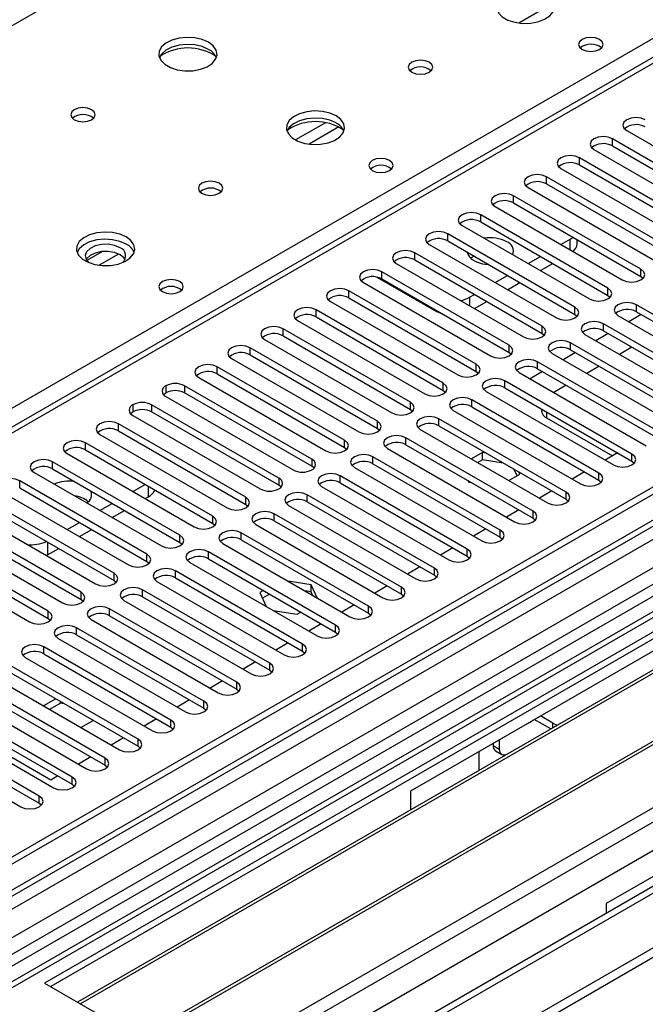
# Model space of a CAD drawing. Units: millimetres. Extents: x 3 to 7353, y 8 to 10403.
# Drawn here: x 4422 to 4529, y 2405 to 2574 of the extents above; entities that cross this region are included whole.
import ezdxf

# ---------------------------------------------------------------- set-up
doc = ezdxf.new("R2010")
doc.units = ezdxf.units.MM
doc.header["$LTSCALE"] = 35

msp = doc.modelspace()

# ---------------------------------------------------------------- linework, layer by layer
at = {"color": 7, "linetype": 'Continuous', "lineweight": 25}
for p, q in [((4520.624, 2630.876), (4270.308, 2486.371)), ((4327.23, 2453.511), (4577.546, 2598.015)), ((4581.527, 2597.041), (4080.103, 2307.576)), ((4690.33, 2585.974), (3543.403, 1923.867)), ((4691.39, 2585.362), (3544.463, 1923.255)), ((4689.83, 2579.97), (3544.463, 1918.764)), ((3541.281, 1913.663), (4693.865, 2579.036)), ((3544.24, 1917.62), (4688.928, 2578.435)), ((4712.609, 2577.398), (3583.177, 1925.391)), ((4710.482, 2572.707), (4426.225, 2408.609)), ((4710.482, 2571.482), (4427.286, 2407.996)), ((4715.073, 2568.832), (4431.877, 2405.346)), ((4715.59, 2568.533), (4432.394, 2405.047)), ((4725.687, 2562.704), (4442.491, 2399.219)), ((4726.204, 2562.406), (4443.008, 2398.92)), ((4672.299, 2558.828), (4133.085, 2247.546)), ((4674.066, 2557.807), (4133.13, 2245.531)), ((4452.388, 2393.505), (4736.645, 2557.603)), ((4526.263, 2555.144), (4548.124, 2542.524)), ((4753.475, 2553.806), (3642.08, 1912.212)), ((4545.649, 2541.095), (4523.788, 2553.715)), ((4523.788, 2552.49), (4523.788, 2553.715)), ((4523.788, 2552.49), (4545.649, 2539.87)), ((4520.606, 2551.878), (4542.467, 2539.258)), ((3540.928, 1843.246), (4763.692, 2549.133)), ((4539.992, 2537.829), (4518.131, 2550.449)), ((4518.131, 2549.224), (4518.131, 2550.449)), ((4518.131, 2549.224), (4539.992, 2536.605)), ((3540.928, 1841.613), (4763.692, 2547.5)), ((4534.335, 2534.564), (4512.475, 2547.184)), ((4512.475, 2545.959), (4512.475, 2547.184)), ((4514.949, 2548.612), (4536.81, 2535.992)), ((4512.475, 2545.959), (4534.335, 2533.339)), ((4528.678, 2531.298), (4506.818, 2543.918)), ((4506.818, 2542.693), (4506.818, 2543.918)), ((4509.293, 2545.347), (4531.153, 2532.727)), ((4503.636, 2542.081), (4525.496, 2529.461)), ((4506.818, 2542.693), (4528.678, 2530.073)), ((4523.021, 2528.032), (4501.161, 2540.652)), ((4501.161, 2539.428), (4501.161, 2540.652)), ((4497.979, 2538.815), (4519.839, 2526.196)), ((4501.161, 2539.428), (4523.021, 2526.808)), ((4517.365, 2524.767), (4495.504, 2537.387)), ((4495.504, 2536.162), (4495.504, 2537.387)), ((4492.322, 2535.55), (4514.183, 2522.93)), ((4495.504, 2536.162), (4517.365, 2523.542)), ((4514.95, 2535.549), (4516.558, 2536.478)), ((4516.558, 2536.478), (4517.024, 2536.801)), ((4517.73, 2535.661), (4517.73, 2536.394)), ((4511.708, 2521.501), (4489.847, 2534.121)), ((4489.847, 2532.896), (4489.847, 2534.121)), ((4486.665, 2532.284), (4508.526, 2519.664)), ((4489.847, 2532.896), (4511.708, 2520.276)), ((4509.293, 2532.284), (4511.415, 2533.508)), ((4511.415, 2531.059), (4513.536, 2532.283)), ((4506.051, 2518.236), (4484.19, 2530.855)), ((4484.19, 2529.631), (4484.19, 2530.855)), ((4503.636, 2529.018), (4505.758, 2530.243)), ((4528.678, 2530.073), (4528.678, 2531.298)), ((4481.008, 2529.018), (4502.869, 2516.399)), ((4483.336, 2529.94), (4493.577, 2524.027)), ((4484.19, 2529.631), (4506.051, 2517.011)), ((4505.758, 2527.793), (4507.879, 2529.018)), ((4528.678, 2530.073), (4529.071, 2529.767)), ((4500.394, 2514.97), (4478.533, 2527.59)), ((4478.533, 2526.365), (4478.533, 2527.59)), ((4499.234, 2526.477), (4500.101, 2526.977)), ((4523.021, 2526.808), (4523.021, 2528.032)), ((4523.021, 2526.808), (4523.415, 2526.502)), ((4475.351, 2525.753), (4497.212, 2513.133)), ((4478.533, 2526.365), (4500.394, 2513.745)), ((4500.101, 2524.528), (4502.222, 2525.752)), ((4549.774, 2512.588), (4527.914, 2525.208)), ((4527.914, 2523.983), (4527.914, 2525.208)), ((4494.737, 2511.704), (4472.877, 2524.324)), ((4472.877, 2523.099), (4472.877, 2524.324)), ((4517.365, 2523.542), (4517.365, 2524.767)), ((4517.365, 2523.542), (4517.758, 2523.236)), ((4528.744, 2523.504), (4526.623, 2522.28)), ((4527.914, 2523.983), (4549.774, 2511.364)), ((4469.695, 2522.487), (4491.555, 2509.867)), ((4472.877, 2523.099), (4494.737, 2510.48)), ((4544.118, 2509.323), (4522.257, 2521.942)), ((4522.257, 2520.718), (4522.257, 2521.942)), ((4524.732, 2523.371), (4546.592, 2510.751)), ((4489.08, 2508.439), (4467.22, 2521.059)), ((4467.22, 2519.834), (4467.22, 2521.059)), ((4511.708, 2520.276), (4511.708, 2521.501)), ((4511.708, 2520.276), (4512.101, 2519.97)), ((4519.075, 2520.106), (4540.936, 2507.486)), ((4523.087, 2520.239), (4520.966, 2519.014)), ((4522.257, 2520.718), (4544.118, 2508.098)), ((4464.038, 2519.222), (4485.898, 2506.602)), ((4467.22, 2519.834), (4489.08, 2507.214)), ((4538.461, 2506.057), (4516.6, 2518.677)), ((4516.6, 2517.452), (4516.6, 2518.677)), ((4483.423, 2505.173), (4461.563, 2517.793)), ((4461.563, 2516.568), (4461.563, 2517.793)), ((4506.051, 2517.011), (4506.051, 2518.236)), ((4506.051, 2517.011), (4506.444, 2516.705)), ((4513.418, 2516.84), (4535.279, 2504.22)), ((4517.43, 2516.973), (4515.309, 2515.748)), ((4516.6, 2517.452), (4538.461, 2504.832)), ((4527.153, 2517.891), (4525.032, 2516.667)), ((4458.381, 2515.956), (4480.241, 2503.336)), ((4461.563, 2516.568), (4483.423, 2503.948)), ((4500.394, 2513.745), (4500.394, 2514.97)), ((4532.804, 2502.791), (4510.943, 2515.411)), ((4510.943, 2514.186), (4510.943, 2515.411)), ((4477.767, 2501.907), (4455.906, 2514.527)), ((4455.906, 2513.302), (4455.906, 2514.527)), ((4455.906, 2513.302), (4477.767, 2500.683)), ((4500.394, 2513.745), (4500.787, 2513.439)), ((4507.761, 2513.574), (4529.622, 2500.954)), ((4511.773, 2513.707), (4509.652, 2512.483)), ((4510.943, 2514.186), (4532.804, 2501.567)), ((4521.496, 2514.626), (4519.375, 2513.401)), ((4452.724, 2512.69), (4474.585, 2500.07)), ((4494.737, 2510.48), (4494.737, 2511.704)), ((4527.147, 2499.526), (4505.286, 2512.146)), ((4505.286, 2510.921), (4505.286, 2512.146)), ((4447.085, 2511.272), (4447.085, 2510.047)), ((4472.146, 2498.662), (4450.285, 2511.282)), ((4450.285, 2511.282), (4450.285, 2510.058)), ((4472.146, 2497.438), (4450.285, 2510.058)), ((4494.737, 2510.48), (4495.13, 2510.173)), ((4502.104, 2510.309), (4523.965, 2497.689)), ((4505.286, 2510.921), (4527.147, 2498.301)), ((4515.839, 2511.36), (4513.718, 2510.136)), ((4447.067, 2509.425), (4468.928, 2496.805)), ((4489.08, 2507.214), (4489.08, 2508.439)), ((4521.49, 2496.26), (4499.63, 2508.88)), ((4499.63, 2507.655), (4499.63, 2508.88)), ((4441.428, 2508.006), (4441.428, 2506.782)), ((4466.489, 2495.397), (4444.628, 2508.017)), ((4444.628, 2508.017), (4444.628, 2506.792)), ((4466.489, 2494.172), (4444.628, 2506.792)), ((4489.08, 2507.214), (4489.474, 2506.908)), ((4496.448, 2507.043), (4518.308, 2494.423)), ((4499.63, 2507.655), (4521.49, 2495.035)), ((4511.614, 2507.268), (4511.614, 2506.979)), ((4441.41, 2506.159), (4463.271, 2493.539)), ((4483.423, 2503.948), (4483.423, 2505.173)), ((4515.833, 2492.994), (4493.973, 2505.614)), ((4493.973, 2504.39), (4493.973, 2505.614)), ((4512.492, 2505.754), (4523.806, 2499.223)), ((4460.796, 2492.11), (4438.935, 2504.73)), ((4438.935, 2503.506), (4438.935, 2504.73)), ((4438.935, 2503.506), (4460.796, 2490.886)), ((4483.423, 2503.948), (4483.817, 2503.642)), ((4490.791, 2503.777), (4512.651, 2491.158)), ((4493.973, 2504.39), (4515.833, 2491.77)), ((4455.139, 2488.845), (4433.279, 2501.465)), ((4433.279, 2500.24), (4433.279, 2501.465)), ((4435.753, 2502.893), (4457.614, 2490.274)), ((4477.767, 2500.683), (4477.767, 2501.907)), ((4510.176, 2489.729), (4488.316, 2502.349)), ((4488.316, 2501.124), (4488.316, 2502.349)), ((4489.158, 2441.672), (4594.517, 2502.494)), ((4433.279, 2500.24), (4455.139, 2487.62)), ((4477.767, 2500.683), (4478.16, 2500.377)), ((4485.134, 2500.512), (4506.994, 2487.892)), ((4488.316, 2501.124), (4510.176, 2488.504)), ((4501.459, 2499.777), (4499.59, 2498.698)), ((4502.147, 2499.67), (4501.459, 2499.777)), ((4501.459, 2498.552), (4501.459, 2499.777)), ((4524.678, 2499.726), (4522.557, 2498.502)), ((4449.482, 2485.579), (4427.622, 2498.199)), ((4427.622, 2496.974), (4427.622, 2498.199)), ((4430.097, 2499.628), (4451.957, 2487.008)), ((4472.146, 2498.662), (4472.146, 2497.438)), ((4504.52, 2486.463), (4482.659, 2499.083)), ((4482.659, 2497.858), (4482.659, 2499.083)), ((4501.459, 2498.552), (4500.651, 2498.085)), ((4505.046, 2497.997), (4501.459, 2498.552)), ((4527.147, 2498.301), (4527.147, 2499.526)), ((4527.147, 2498.301), (4527.54, 2497.995)), ((4424.44, 2496.362), (4446.3, 2483.742)), ((4427.622, 2496.974), (4449.482, 2484.354)), ((4479.477, 2497.246), (4501.338, 2484.626)), ((4482.659, 2497.858), (4504.52, 2485.238)), ((4507.446, 2495.803), (4506.933, 2496.908)), ((4507.894, 2496.062), (4507.71, 2496.459)), ((4519.021, 2496.461), (4516.9, 2495.236)), ((4443.825, 2482.314), (4421.965, 2494.933)), ((4421.965, 2493.709), (4421.965, 2494.933)), ((4466.489, 2495.397), (4466.489, 2494.172)), ((4498.863, 2483.198), (4477.002, 2495.817)), ((4477.002, 2494.593), (4477.002, 2495.817)), ((4498.982, 2494.967), (4499.104, 2494.703)), ((4499.104, 2494.703), (4499.562, 2494.632)), ((4506.025, 2494.983), (4507.894, 2496.062)), ((4521.49, 2495.035), (4521.49, 2496.26)), ((4521.49, 2495.035), (4521.883, 2494.729)), ((4418.783, 2493.097), (4440.643, 2480.477)), ((4421.965, 2493.709), (4443.825, 2481.089)), ((4441.411, 2493.096), (4443.532, 2494.321)), ((4473.82, 2493.981), (4495.681, 2481.361)), ((4477.002, 2494.593), (4498.863, 2481.973)), ((4513.364, 2493.195), (4511.243, 2491.971)), ((4515.833, 2491.77), (4515.833, 2492.994)), ((4438.169, 2479.048), (4416.308, 2491.668)), ((4443.533, 2491.871), (4444.08, 2492.187)), ((4460.796, 2490.886), (4460.796, 2492.11)), ((4493.206, 2479.932), (4471.345, 2492.552)), ((4471.345, 2491.327), (4471.345, 2492.552)), ((4471.345, 2491.327), (4493.206, 2478.707)), ((4515.833, 2491.77), (4516.227, 2491.464)), ((4413.126, 2489.831), (4434.987, 2477.211)), ((4416.308, 2490.443), (4438.169, 2477.823)), ((4435.754, 2489.83), (4437.875, 2491.055)), ((4437.876, 2488.606), (4439.997, 2489.83)), ((4460.796, 2490.886), (4461.189, 2490.58)), ((4468.163, 2490.715), (4490.024, 2478.095)), ((4507.707, 2489.929), (4505.586, 2488.705)), ((4510.176, 2488.504), (4510.176, 2489.729)), ((4432.512, 2475.782), (4410.651, 2488.402)), ((4455.139, 2487.62), (4455.139, 2488.845)), ((4487.549, 2476.666), (4465.688, 2489.286)), ((4465.688, 2488.061), (4465.688, 2489.286)), ((4465.688, 2488.061), (4487.549, 2475.442)), ((4510.176, 2488.504), (4510.57, 2488.198)), ((4407.469, 2486.565), (4429.33, 2473.945)), ((4410.651, 2487.177), (4432.512, 2474.558)), ((4430.097, 2486.565), (4432.219, 2487.789)), ((4432.219, 2485.34), (4434.34, 2486.565)), ((4455.139, 2487.62), (4455.532, 2487.314)), ((4462.506, 2487.449), (4484.367, 2474.829)), ((4502.05, 2486.664), (4499.929, 2485.439)), ((4504.52, 2485.238), (4504.52, 2486.463)), ((4426.855, 2472.517), (4404.994, 2485.137)), ((4449.482, 2484.354), (4449.482, 2485.579)), ((4481.892, 2473.401), (4460.032, 2486.021)), ((4460.032, 2484.796), (4460.032, 2486.021)), ((4460.032, 2484.796), (4481.892, 2472.176)), ((4504.52, 2485.238), (4504.913, 2484.932)), ((4401.812, 2483.3), (4423.673, 2470.68)), ((4404.994, 2483.912), (4426.855, 2471.292)), ((4426.756, 2482.186), (4428.683, 2483.299)), ((4449.482, 2484.354), (4449.876, 2484.048)), ((4456.85, 2484.184), (4478.71, 2471.564)), ((4496.394, 2483.398), (4494.272, 2482.174)), ((4498.863, 2481.973), (4498.863, 2483.198)), ((4628.104, 2483.105), (4522.746, 2422.282)), ((4426.756, 2482.186), (4426.556, 2482.078)), ((4443.825, 2481.089), (4443.825, 2482.314)), ((4476.235, 2470.135), (4454.375, 2482.755)), ((4454.375, 2481.53), (4454.375, 2482.755)), ((4454.375, 2481.53), (4476.235, 2468.91)), ((4498.863, 2481.973), (4499.256, 2481.667)), ((4443.825, 2481.089), (4444.219, 2480.783)), ((4470.578, 2466.869), (4448.718, 2479.489)), ((4448.718, 2478.265), (4448.718, 2479.489)), ((4451.193, 2480.918), (4473.053, 2468.298)), ((4490.737, 2480.133), (4488.616, 2478.908)), ((4493.206, 2478.707), (4493.206, 2479.932)), ((4438.169, 2477.823), (4438.169, 2479.048)), ((4438.169, 2477.823), (4438.562, 2477.517)), ((4448.718, 2478.265), (4470.578, 2465.645)), ((4493.206, 2478.707), (4493.599, 2478.401)), ((4464.922, 2463.604), (4443.061, 2476.224)), ((4443.061, 2474.999), (4443.061, 2476.224)), ((4445.536, 2477.652), (4467.396, 2465.033)), ((4463.832, 2476.071), (4463.223, 2475.72)), ((4472.013, 2477.079), (4468.11, 2477.683)), ((4473.059, 2474.826), (4472.013, 2477.079)), ((4472.013, 2475.855), (4472.013, 2477.079)), ((4485.08, 2476.867), (4482.959, 2475.642)), ((4487.549, 2475.442), (4487.549, 2476.666)), ((4432.512, 2474.558), (4432.512, 2475.782)), ((4432.512, 2474.558), (4432.905, 2474.252)), ((4439.879, 2474.387), (4461.74, 2461.767)), ((4443.061, 2474.999), (4464.922, 2462.379)), ((4463.223, 2475.72), (4464.331, 2473.333)), ((4464.892, 2475.458), (4463.672, 2474.754)), ((4472.013, 2475.855), (4471.008, 2476.01)), ((4472.283, 2475.274), (4472.013, 2475.855)), ((4487.549, 2475.442), (4487.942, 2475.135)), ((4459.265, 2460.338), (4437.404, 2472.958)), ((4437.404, 2471.733), (4437.404, 2472.958)), ((4465.524, 2472.645), (4469.658, 2472.005)), ((4479.423, 2473.601), (4477.302, 2472.377)), ((4481.892, 2472.176), (4481.892, 2473.401)), ((4426.855, 2471.292), (4426.855, 2472.517)), ((4426.855, 2471.292), (4427.248, 2470.986)), ((4434.222, 2471.121), (4456.083, 2458.501)), ((4437.404, 2471.733), (4459.265, 2459.113)), ((4469.658, 2472.005), (4470.266, 2472.356)), ((4481.892, 2472.176), (4482.285, 2471.87)), ((4453.608, 2457.073), (4431.747, 2469.692)), ((4431.747, 2468.468), (4431.747, 2469.692)), ((4473.766, 2470.336), (4471.645, 2469.111)), ((4476.235, 2468.91), (4476.235, 2470.135)), ((4428.565, 2467.855), (4450.426, 2455.236)), ((4431.747, 2468.468), (4453.608, 2455.848)), ((4476.235, 2468.91), (4476.629, 2468.604)), ((4447.951, 2453.807), (4426.09, 2466.427)), ((4426.09, 2465.202), (4426.09, 2466.427)), ((4468.109, 2467.07), (4465.988, 2465.846)), ((4470.578, 2465.645), (4470.578, 2466.869)), ((4422.908, 2464.59), (4444.769, 2451.97)), ((4426.09, 2465.202), (4447.951, 2452.582)), ((4470.578, 2465.645), (4470.972, 2465.339)), ((4442.294, 2450.541), (4420.434, 2463.161)), ((4462.452, 2463.804), (4460.331, 2462.58)), ((4464.922, 2462.379), (4464.922, 2463.604)), ((4417.252, 2461.324), (4439.112, 2448.704)), ((4420.434, 2461.936), (4442.294, 2449.316)), ((4464.922, 2462.379), (4465.315, 2462.073)), ((4436.637, 2447.276), (4414.777, 2459.895)), ((4456.796, 2460.539), (4454.674, 2459.314)), ((4459.265, 2459.113), (4459.265, 2460.338)), ((4459.265, 2459.113), (4459.658, 2458.807)), ((4411.595, 2458.059), (4433.455, 2445.439)), ((4414.777, 2458.671), (4436.637, 2446.051)), ((4428.172, 2457.469), (4426.051, 2456.244)), ((4430.98, 2444.01), (4409.12, 2456.63)), ((4428.981, 2456.711), (4427.112, 2455.632)), ((4428.981, 2456.711), (4428.981, 2457.002)), ((4429.669, 2456.605), (4428.981, 2456.711)), ((4451.139, 2457.273), (4449.018, 2456.049)), ((4453.608, 2455.848), (4453.608, 2457.073)), ((4453.608, 2455.848), (4454.001, 2455.542)), ((4405.938, 2454.793), (4427.798, 2442.173)), ((4409.12, 2455.405), (4430.98, 2442.785)), ((4513.553, 2453.308), (4511.433, 2454.531)), ((4425.324, 2440.744), (4403.463, 2453.364)), ((4432.486, 2452.53), (4434.607, 2453.754)), ((4445.482, 2454.008), (4443.361, 2452.783)), ((4447.951, 2452.582), (4447.951, 2453.807)), ((4447.951, 2452.582), (4448.344, 2452.276)), ((4513.195, 2452.29), (4510.373, 2453.919)), ((4400.281, 2451.527), (4422.142, 2438.907)), ((4403.463, 2452.139), (4425.324, 2439.52)), ((4427.286, 2443.503), (4414.912, 2450.647)), ((4439.825, 2450.742), (4437.704, 2449.517)), ((4442.294, 2449.316), (4442.294, 2450.541)), ((4442.294, 2449.316), (4442.687, 2449.01)), ((4503.3, 2449.836), (4503.3, 2449.428)), ((4503.3, 2449.428), (4504.361, 2448.816)), ((4504.361, 2450.448), (4504.361, 2448.816)), ((4434.168, 2447.476), (4432.047, 2446.252)), ((4436.637, 2446.051), (4436.637, 2447.276)), ((4500.825, 2448.407), (4500.825, 2445.149)), ((4503.714, 2448.512), (4504.775, 2447.9)), ((4436.637, 2446.051), (4437.031, 2445.745)), ((4428.511, 2444.211), (4427.286, 2443.503)), ((4430.98, 2442.785), (4430.98, 2444.01)), ((4430.98, 2442.785), (4431.374, 2442.479)), ((4425.324, 2439.52), (4425.324, 2440.744)), ((4489.158, 2438.414), (4489.158, 2441.672)), ((4425.324, 2439.52), (4425.717, 2439.214)), ((4522.746, 2422.282), (4522.746, 2420.609)), ((4426.225, 2408.609), (4452.388, 2393.505))]:
    msp.add_line(p, q, dxfattribs=at)
at = {"color": 8, "linetype": 'Continuous', "lineweight": 25}
for p, q in [((4583.026, 2596.893), (4080.982, 2307.069)), ((4713.488, 2576.891), (3541.635, 1900.394)), ((4512.844, 2576.577), (4507.737, 2573.629)), ((4672.778, 2561.963), (4130.882, 2249.133)), ((3541.105, 1864.983), (4743.893, 2559.338)), ((3542.377, 1860.819), (4751.853, 2559.034)), ((4474.515, 2556.492), (4469.366, 2553.519)), ((4476.782, 2555.759), (4471.674, 2552.81)), ((3584.945, 1878.045), (4754.5, 2553.215)), ((4516.558, 2534.621), (4516.558, 2536.478)), ((4436.162, 2534.351), (4433.49, 2532.808)), ((4438.947, 2533.917), (4435.612, 2531.992)), ((4499.234, 2526.477), (4499.234, 2525.028)), ((4493.577, 2524.027), (4493.577, 2524.212)), ((4512.492, 2506.761), (4512.492, 2505.754)), ((4444.08, 2492.187), (4444.08, 2494.004)), ((4426.756, 2484.412), (4426.756, 2482.186)), ((4513.553, 2452.497), (4513.553, 2453.308))]:
    msp.add_line(p, q, dxfattribs=at)
at = {"color": 7, "linetype": 'Continuous', "lineweight": 25, "flags": 128}
for points in [[(4512.384, 2578.484), (4511.299, 2578.959), (4510.032, 2579.247), (4508.678, 2579.328), (4507.336, 2579.194), (4506.106, 2578.856), (4505.08, 2578.34), (4504.333, 2577.683), (4503.921, 2576.933), (4503.875, 2576.148), (4504.197, 2575.384), (4504.865, 2574.699), (4505.827, 2574.143), (4507.014, 2573.758), (4508.337, 2573.572), (4509.698, 2573.598), (4510.996, 2573.836), (4512.135, 2574.267), (4513.029, 2574.86), (4513.614, 2575.57), (4513.846, 2576.344), (4513.706, 2577.126), (4513.207, 2577.858), (4512.384, 2578.484)], [(4454.401, 2570.32), (4453.316, 2570.795), (4452.05, 2571.083), (4450.695, 2571.164), (4449.353, 2571.03), (4448.124, 2570.692), (4447.097, 2570.176), (4446.35, 2569.518), (4445.939, 2568.769), (4445.892, 2567.984), (4446.214, 2567.22), (4446.882, 2566.535), (4447.845, 2565.979), (4449.032, 2565.594), (4450.354, 2565.407), (4451.715, 2565.434), (4453.013, 2565.672), (4454.152, 2566.103), (4455.047, 2566.696), (4455.632, 2567.406), (4455.863, 2568.18), (4455.724, 2568.962), (4455.224, 2569.693), (4454.401, 2570.32)], [(4521.579, 2570.808), (4520.898, 2571.071), (4520.094, 2571.163), (4519.29, 2571.071), (4518.609, 2570.808), (4518.154, 2570.415), (4517.994, 2569.951), (4518.154, 2569.487), (4518.609, 2569.094), (4519.29, 2568.831), (4520.094, 2568.739), (4520.898, 2568.831), (4521.579, 2569.094), (4522.034, 2569.487), (4522.194, 2569.951), (4522.034, 2570.415), (4521.579, 2570.808)], [(4454.401, 2569.095), (4453.316, 2569.57), (4452.05, 2569.858), (4450.695, 2569.939), (4449.353, 2569.805), (4448.124, 2569.468), (4447.097, 2568.951), (4446.35, 2568.294), (4445.98, 2567.666)], [(4492.302, 2566.891), (4491.621, 2567.154), (4490.817, 2567.246), (4490.014, 2567.154), (4489.332, 2566.891), (4488.877, 2566.498), (4488.717, 2566.034), (4488.877, 2565.57), (4489.332, 2565.176), (4490.014, 2564.914), (4490.817, 2564.821), (4491.621, 2564.914), (4492.302, 2565.176), (4492.757, 2565.57), (4492.917, 2566.034), (4492.757, 2566.498), (4492.302, 2566.891)], [(4434.319, 2558.727), (4433.638, 2558.99), (4432.835, 2559.082), (4432.031, 2558.99), (4431.35, 2558.727), (4430.894, 2558.333), (4430.735, 2557.87), (4430.894, 2557.406), (4431.35, 2557.012), (4432.031, 2556.75), (4432.835, 2556.657), (4433.638, 2556.75), (4434.319, 2557.012), (4434.775, 2557.406), (4434.935, 2557.87), (4434.775, 2558.333), (4434.319, 2558.727)], [(4476.322, 2557.665), (4475.237, 2558.14), (4473.97, 2558.429), (4472.615, 2558.509), (4471.274, 2558.376), (4470.044, 2558.038), (4469.018, 2557.521), (4468.271, 2556.864), (4467.859, 2556.115), (4467.812, 2555.329), (4468.135, 2554.566), (4468.802, 2553.88), (4469.765, 2553.325), (4470.952, 2552.939), (4472.275, 2552.753), (4473.636, 2552.78), (4474.934, 2553.018), (4476.072, 2553.449), (4476.967, 2554.041), (4477.552, 2554.751), (4477.783, 2555.526), (4477.644, 2556.308), (4477.144, 2557.039), (4476.322, 2557.665)], [(4476.322, 2556.441), (4475.237, 2556.916), (4473.97, 2557.204), (4472.615, 2557.284), (4471.274, 2557.151), (4470.044, 2556.813), (4469.018, 2556.297), (4468.271, 2555.639), (4467.9, 2555.012)], [(4529.445, 2556.98), (4528.715, 2557.262), (4527.854, 2557.361), (4526.993, 2557.262), (4526.263, 2556.98), (4525.775, 2556.559), (4525.604, 2556.062), (4525.775, 2555.565), (4526.263, 2555.144)], [(4523.788, 2553.715), (4523.058, 2553.996), (4522.197, 2554.095), (4521.336, 2553.996), (4520.606, 2553.715), (4520.119, 2553.293), (4519.947, 2552.796), (4520.119, 2552.299), (4520.606, 2551.878)], [(4518.131, 2550.449), (4517.401, 2550.731), (4516.54, 2550.83), (4515.679, 2550.731), (4514.949, 2550.449), (4514.462, 2550.028), (4514.29, 2549.531), (4514.462, 2549.034), (4514.949, 2548.612)], [(4485.516, 2549.99), (4484.835, 2550.253), (4484.031, 2550.345), (4483.228, 2550.253), (4482.547, 2549.99), (4482.091, 2549.597), (4481.931, 2549.133), (4482.091, 2548.669), (4482.547, 2548.275), (4483.228, 2548.013), (4484.031, 2547.92), (4484.835, 2548.013), (4485.516, 2548.275), (4485.972, 2548.669), (4486.131, 2549.133), (4485.972, 2549.597), (4485.516, 2549.99)], [(4512.475, 2547.184), (4511.745, 2547.465), (4510.884, 2547.564), (4510.022, 2547.465), (4509.293, 2547.184), (4508.805, 2546.762), (4508.634, 2546.265), (4508.805, 2545.768), (4509.293, 2545.347)], [(4456.24, 2546.072), (4455.559, 2546.335), (4454.755, 2546.428), (4453.951, 2546.335), (4453.27, 2546.072), (4452.815, 2545.679), (4452.655, 2545.215), (4452.815, 2544.751), (4453.27, 2544.358), (4453.951, 2544.095), (4454.755, 2544.003), (4455.559, 2544.095), (4456.24, 2544.358), (4456.695, 2544.751), (4456.855, 2545.215), (4456.695, 2545.679), (4456.24, 2546.072)], [(4506.818, 2543.918), (4506.088, 2544.2), (4505.227, 2544.298), (4504.366, 2544.2), (4503.636, 2543.918), (4503.148, 2543.497), (4502.977, 2542.999), (4503.148, 2542.502), (4503.636, 2542.081)], [(4501.161, 2540.652), (4500.431, 2540.934), (4499.57, 2541.033), (4498.709, 2540.934), (4497.979, 2540.652), (4497.491, 2540.231), (4497.32, 2539.734), (4497.491, 2539.237), (4497.979, 2538.815)], [(4440.259, 2536.847), (4439.174, 2537.322), (4437.907, 2537.61), (4436.553, 2537.691), (4435.211, 2537.557), (4433.981, 2537.22), (4432.955, 2536.703), (4432.208, 2536.046), (4431.796, 2535.296), (4431.75, 2534.511), (4432.072, 2533.747), (4432.74, 2533.062), (4433.702, 2532.506), (4434.889, 2532.121), (4436.212, 2531.935), (4437.573, 2531.962), (4438.871, 2532.199), (4440.01, 2532.63), (4440.905, 2533.223), (4441.489, 2533.933), (4441.721, 2534.707), (4441.582, 2535.489), (4441.082, 2536.221), (4440.259, 2536.847)], [(4495.504, 2537.387), (4494.774, 2537.668), (4493.913, 2537.767), (4493.052, 2537.668), (4492.322, 2537.387), (4491.834, 2536.965), (4491.663, 2536.468), (4491.834, 2535.971), (4492.322, 2535.55)], [(4440.259, 2535.622), (4439.174, 2536.097), (4437.907, 2536.386), (4436.553, 2536.466), (4435.211, 2536.332), (4433.981, 2535.995), (4432.955, 2535.478), (4432.208, 2534.821), (4431.838, 2534.194)], [(4439.199, 2535.01), (4438.261, 2535.396), (4437.157, 2535.586), (4436.005, 2535.559), (4434.932, 2535.317), (4434.053, 2534.887), (4433.463, 2534.316), (4433.227, 2533.665), (4433.369, 2533.005), (4433.813, 2532.459)], [(4439.199, 2533.785), (4438.261, 2534.172), (4437.157, 2534.361), (4436.005, 2534.334), (4434.932, 2534.092), (4434.053, 2533.662), (4433.463, 2533.091), (4433.388, 2532.969)], [(4440.059, 2532.969), (4439.868, 2533.244), (4439.199, 2533.785)], [(4489.847, 2534.121), (4489.117, 2534.403), (4488.256, 2534.501), (4487.395, 2534.403), (4486.665, 2534.121), (4486.177, 2533.7), (4486.006, 2533.203), (4486.177, 2532.706), (4486.665, 2532.284)], [(4498.83, 2534.242), (4499.044, 2533.645), (4499.601, 2533.037), (4500.444, 2532.55), (4501.498, 2532.229), (4502.532, 2532.105)], [(4499.428, 2533.183), (4499.787, 2533.465), (4499.974, 2533.581)], [(4484.19, 2530.855), (4483.46, 2531.137), (4482.599, 2531.236), (4481.738, 2531.137), (4481.008, 2530.855), (4480.521, 2530.434), (4480.349, 2529.937), (4480.521, 2529.44), (4481.008, 2529.018)], [(4525.496, 2529.461), (4526.226, 2529.18), (4527.087, 2529.081), (4527.948, 2529.18), (4528.678, 2529.461), (4529.166, 2529.883), (4529.337, 2530.38), (4529.166, 2530.877), (4528.678, 2531.298)], [(4449.454, 2529.171), (4448.773, 2529.434), (4447.969, 2529.527), (4447.165, 2529.434), (4446.484, 2529.171), (4446.029, 2528.778), (4445.869, 2528.314), (4446.029, 2527.85), (4446.484, 2527.457), (4447.165, 2527.194), (4447.969, 2527.102), (4448.773, 2527.194), (4449.454, 2527.457), (4449.909, 2527.85), (4450.069, 2528.314), (4449.909, 2528.778), (4449.454, 2529.171)], [(4478.533, 2527.59), (4477.803, 2527.871), (4476.942, 2527.97), (4476.081, 2527.871), (4475.351, 2527.59), (4474.864, 2527.168), (4474.692, 2526.671), (4474.864, 2526.174), (4475.351, 2525.753)], [(4519.839, 2526.196), (4520.569, 2525.914), (4521.43, 2525.815), (4522.291, 2525.914), (4523.021, 2526.196), (4523.509, 2526.617), (4523.68, 2527.114), (4523.509, 2527.611), (4523.021, 2528.032)], [(4527.914, 2525.208), (4527.184, 2525.49), (4526.323, 2525.589), (4525.462, 2525.49), (4524.732, 2525.208), (4524.244, 2524.787), (4524.073, 2524.29), (4524.244, 2523.793), (4524.732, 2523.371)], [(4472.877, 2524.324), (4472.147, 2524.606), (4471.286, 2524.705), (4470.425, 2524.606), (4469.695, 2524.324), (4469.207, 2523.903), (4469.036, 2523.406), (4469.207, 2522.909), (4469.695, 2522.487)], [(4494.674, 2523.578), (4494.184, 2523.74), (4493.577, 2524.027)], [(4514.183, 2522.93), (4514.913, 2522.648), (4515.774, 2522.549), (4516.635, 2522.648), (4517.365, 2522.93), (4517.852, 2523.351), (4518.024, 2523.848), (4517.852, 2524.345), (4517.365, 2524.767)], [(4522.257, 2521.942), (4521.527, 2522.224), (4520.666, 2522.323), (4519.805, 2522.224), (4519.075, 2521.942), (4518.587, 2521.521), (4518.416, 2521.024), (4518.587, 2520.527), (4519.075, 2520.106)], [(4467.22, 2521.059), (4466.49, 2521.34), (4465.629, 2521.439), (4464.768, 2521.34), (4464.038, 2521.059), (4463.55, 2520.637), (4463.379, 2520.14), (4463.55, 2519.643), (4464.038, 2519.222)], [(4508.526, 2519.664), (4509.256, 2519.383), (4510.117, 2519.284), (4510.978, 2519.383), (4511.708, 2519.664), (4512.195, 2520.086), (4512.367, 2520.583), (4512.195, 2521.08), (4511.708, 2521.501)], [(4516.6, 2518.677), (4515.87, 2518.958), (4515.009, 2519.057), (4514.148, 2518.958), (4513.418, 2518.677), (4512.93, 2518.255), (4512.759, 2517.758), (4512.93, 2517.261), (4513.418, 2516.84)], [(4461.563, 2517.793), (4460.833, 2518.074), (4459.972, 2518.173), (4459.111, 2518.074), (4458.381, 2517.793), (4457.893, 2517.371), (4457.722, 2516.874), (4457.893, 2516.377), (4458.381, 2515.956)], [(4502.869, 2516.399), (4503.599, 2516.117), (4504.46, 2516.018), (4505.321, 2516.117), (4506.051, 2516.399), (4506.539, 2516.82), (4506.71, 2517.317), (4506.539, 2517.814), (4506.051, 2518.236)], [(4497.212, 2513.133), (4497.942, 2512.851), (4498.803, 2512.753), (4499.664, 2512.851), (4500.394, 2513.133), (4500.882, 2513.554), (4501.053, 2514.051), (4500.882, 2514.549), (4500.394, 2514.97)], [(4510.943, 2515.411), (4510.213, 2515.693), (4509.352, 2515.792), (4508.491, 2515.693), (4507.761, 2515.411), (4507.274, 2514.99), (4507.102, 2514.493), (4507.274, 2513.996), (4507.761, 2513.574)], [(4455.906, 2514.527), (4455.176, 2514.809), (4454.315, 2514.908), (4453.454, 2514.809), (4452.724, 2514.527), (4452.236, 2514.106), (4452.065, 2513.609), (4452.236, 2513.112), (4452.724, 2512.69)], [(4491.555, 2509.867), (4492.285, 2509.586), (4493.146, 2509.487), (4494.007, 2509.586), (4494.737, 2509.867), (4495.225, 2510.289), (4495.396, 2510.786), (4495.225, 2511.283), (4494.737, 2511.704)], [(4505.286, 2512.146), (4504.556, 2512.427), (4503.695, 2512.526), (4502.834, 2512.427), (4502.104, 2512.146), (4501.617, 2511.724), (4501.445, 2511.227), (4501.617, 2510.73), (4502.104, 2510.309)], [(4446.674, 2509.731), (4446.8, 2509.851), (4447.085, 2510.047)], [(4485.898, 2506.602), (4486.628, 2506.32), (4487.489, 2506.221), (4488.35, 2506.32), (4489.08, 2506.602), (4489.568, 2507.023), (4489.739, 2507.52), (4489.568, 2508.017), (4489.08, 2508.439)], [(4499.63, 2508.88), (4498.9, 2509.162), (4498.039, 2509.26), (4497.178, 2509.162), (4496.448, 2508.88), (4495.96, 2508.459), (4495.789, 2507.962), (4495.96, 2507.464), (4496.448, 2507.043)], [(4441.017, 2506.465), (4441.143, 2506.585), (4441.428, 2506.782)], [(4438.935, 2504.73), (4438.205, 2505.012), (4437.344, 2505.111), (4436.483, 2505.012), (4435.753, 2504.73), (4435.266, 2504.309), (4435.094, 2503.812), (4435.266, 2503.315), (4435.753, 2502.893)], [(4480.241, 2503.336), (4480.971, 2503.055), (4481.832, 2502.956), (4482.693, 2503.055), (4483.423, 2503.336), (4483.911, 2503.757), (4484.082, 2504.255), (4483.911, 2504.752), (4483.423, 2505.173)], [(4493.973, 2505.614), (4493.243, 2505.896), (4492.382, 2505.995), (4491.521, 2505.896), (4490.791, 2505.614), (4490.303, 2505.193), (4490.132, 2504.696), (4490.303, 2504.199), (4490.791, 2503.777)], [(4433.279, 2501.465), (4432.549, 2501.746), (4431.688, 2501.845), (4430.827, 2501.746), (4430.097, 2501.465), (4429.609, 2501.043), (4429.438, 2500.546), (4429.609, 2500.049), (4430.097, 2499.628)], [(4474.585, 2500.07), (4475.315, 2499.789), (4476.176, 2499.69), (4477.037, 2499.789), (4477.767, 2500.07), (4478.254, 2500.492), (4478.426, 2500.989), (4478.254, 2501.486), (4477.767, 2501.907)], [(4488.316, 2502.349), (4487.586, 2502.63), (4486.725, 2502.729), (4485.864, 2502.63), (4485.134, 2502.349), (4484.646, 2501.927), (4484.475, 2501.43), (4484.646, 2500.933), (4485.134, 2500.512)], [(4427.622, 2498.199), (4426.892, 2498.481), (4426.031, 2498.58), (4425.17, 2498.481), (4424.44, 2498.199), (4423.952, 2497.778), (4423.781, 2497.281), (4423.952, 2496.784), (4424.44, 2496.362)], [(4482.659, 2499.083), (4481.929, 2499.365), (4481.068, 2499.464), (4480.207, 2499.365), (4479.477, 2499.083), (4478.989, 2498.662), (4478.818, 2498.165), (4478.989, 2497.668), (4479.477, 2497.246)], [(4523.965, 2497.689), (4524.695, 2497.407), (4525.556, 2497.308), (4526.417, 2497.407), (4527.147, 2497.689), (4527.635, 2498.11), (4527.806, 2498.607), (4527.635, 2499.104), (4527.147, 2499.526)], [(4472.539, 2497.132), (4472.427, 2497.239), (4472.146, 2497.438)], [(4421.965, 2494.933), (4421.235, 2495.215), (4420.374, 2495.314), (4419.513, 2495.215), (4418.783, 2494.933), (4418.295, 2494.512), (4418.124, 2494.015), (4418.295, 2493.518), (4418.783, 2493.097)], [(4477.002, 2495.817), (4476.272, 2496.099), (4475.411, 2496.198), (4474.55, 2496.099), (4473.82, 2495.817), (4473.332, 2495.396), (4473.161, 2494.899), (4473.332, 2494.402), (4473.82, 2493.981)], [(4518.308, 2494.423), (4519.038, 2494.142), (4519.899, 2494.043), (4520.76, 2494.142), (4521.49, 2494.423), (4521.978, 2494.845), (4522.149, 2495.342), (4521.978, 2495.839), (4521.49, 2496.26)], [(4466.882, 2493.866), (4466.77, 2493.974), (4466.489, 2494.172)], [(4512.651, 2491.158), (4513.381, 2490.876), (4514.242, 2490.777), (4515.103, 2490.876), (4515.833, 2491.158), (4516.321, 2491.579), (4516.492, 2492.076), (4516.321, 2492.573), (4515.833, 2492.994)], [(4457.614, 2490.274), (4458.344, 2489.992), (4459.205, 2489.893), (4460.066, 2489.992), (4460.796, 2490.274), (4461.284, 2490.695), (4461.455, 2491.192), (4461.284, 2491.689), (4460.796, 2492.11)], [(4471.345, 2492.552), (4470.615, 2492.833), (4469.754, 2492.932), (4468.893, 2492.833), (4468.163, 2492.552), (4467.676, 2492.13), (4467.504, 2491.633), (4467.676, 2491.136), (4468.163, 2490.715)], [(4465.688, 2489.286), (4464.958, 2489.568), (4464.097, 2489.667), (4463.236, 2489.568), (4462.506, 2489.286), (4462.019, 2488.865), (4461.847, 2488.368), (4462.019, 2487.871), (4462.506, 2487.449)], [(4506.994, 2487.892), (4507.724, 2487.61), (4508.585, 2487.511), (4509.446, 2487.61), (4510.176, 2487.892), (4510.664, 2488.313), (4510.835, 2488.81), (4510.664, 2489.307), (4510.176, 2489.729)], [(4451.957, 2487.008), (4452.687, 2486.726), (4453.548, 2486.628), (4454.409, 2486.726), (4455.139, 2487.008), (4455.627, 2487.429), (4455.798, 2487.926), (4455.627, 2488.423), (4455.139, 2488.845)], [(4460.032, 2486.021), (4459.302, 2486.302), (4458.441, 2486.401), (4457.58, 2486.302), (4456.85, 2486.021), (4456.362, 2485.599), (4456.191, 2485.102), (4456.362, 2484.605), (4456.85, 2484.184)], [(4501.338, 2484.626), (4502.068, 2484.345), (4502.929, 2484.246), (4503.79, 2484.345), (4504.52, 2484.626), (4505.007, 2485.048), (4505.179, 2485.545), (4505.007, 2486.042), (4504.52, 2486.463)], [(4446.3, 2483.742), (4447.03, 2483.461), (4447.891, 2483.362), (4448.752, 2483.461), (4449.482, 2483.742), (4449.97, 2484.164), (4450.141, 2484.661), (4449.97, 2485.158), (4449.482, 2485.579)], [(4454.375, 2482.755), (4453.645, 2483.036), (4452.784, 2483.135), (4451.923, 2483.036), (4451.193, 2482.755), (4450.705, 2482.334), (4450.534, 2481.836), (4450.705, 2481.339), (4451.193, 2480.918)], [(4495.681, 2481.361), (4496.411, 2481.079), (4497.272, 2480.98), (4498.133, 2481.079), (4498.863, 2481.361), (4499.35, 2481.782), (4499.522, 2482.279), (4499.35, 2482.776), (4498.863, 2483.198)], [(4440.643, 2480.477), (4441.373, 2480.195), (4442.234, 2480.096), (4443.096, 2480.195), (4443.825, 2480.477), (4444.313, 2480.898), (4444.484, 2481.395), (4444.313, 2481.892), (4443.825, 2482.314)], [(4448.718, 2479.489), (4447.988, 2479.771), (4447.127, 2479.87), (4446.266, 2479.771), (4445.536, 2479.489), (4445.048, 2479.068), (4444.877, 2478.571), (4445.048, 2478.074), (4445.536, 2477.652)], [(4490.024, 2478.095), (4490.754, 2477.813), (4491.615, 2477.715), (4492.476, 2477.813), (4493.206, 2478.095), (4493.694, 2478.516), (4493.865, 2479.013), (4493.694, 2479.511), (4493.206, 2479.932)], [(4434.987, 2477.211), (4435.717, 2476.929), (4436.578, 2476.831), (4437.439, 2476.929), (4438.169, 2477.211), (4438.656, 2477.632), (4438.828, 2478.13), (4438.656, 2478.627), (4438.169, 2479.048)], [(4443.061, 2476.224), (4442.331, 2476.505), (4441.47, 2476.604), (4440.609, 2476.505), (4439.879, 2476.224), (4439.391, 2475.802), (4439.22, 2475.305), (4439.391, 2474.808), (4439.879, 2474.387)], [(4484.367, 2474.829), (4485.097, 2474.548), (4485.958, 2474.449), (4486.819, 2474.548), (4487.549, 2474.829), (4488.037, 2475.251), (4488.208, 2475.748), (4488.037, 2476.245), (4487.549, 2476.666)], [(4429.33, 2473.945), (4430.06, 2473.664), (4430.921, 2473.565), (4431.782, 2473.664), (4432.512, 2473.945), (4432.999, 2474.367), (4433.171, 2474.864), (4432.999, 2475.361), (4432.512, 2475.782)], [(4437.404, 2472.958), (4436.674, 2473.24), (4435.813, 2473.338), (4434.952, 2473.24), (4434.222, 2472.958), (4433.734, 2472.537), (4433.563, 2472.04), (4433.734, 2471.542), (4434.222, 2471.121)], [(4478.71, 2471.564), (4479.44, 2471.282), (4480.301, 2471.183), (4481.162, 2471.282), (4481.892, 2471.564), (4482.38, 2471.985), (4482.551, 2472.482), (4482.38, 2472.979), (4481.892, 2473.401)], [(4423.673, 2470.68), (4424.403, 2470.398), (4425.264, 2470.299), (4426.125, 2470.398), (4426.855, 2470.68), (4427.343, 2471.101), (4427.514, 2471.598), (4427.343, 2472.095), (4426.855, 2472.517)], [(4431.747, 2469.692), (4431.017, 2469.974), (4430.156, 2470.073), (4429.295, 2469.974), (4428.565, 2469.692), (4428.078, 2469.271), (4427.906, 2468.774), (4428.078, 2468.277), (4428.565, 2467.855)], [(4473.053, 2468.298), (4473.783, 2468.017), (4474.644, 2467.918), (4475.505, 2468.017), (4476.235, 2468.298), (4476.723, 2468.72), (4476.894, 2469.217), (4476.723, 2469.714), (4476.235, 2470.135)], [(4426.09, 2466.427), (4425.36, 2466.708), (4424.499, 2466.807), (4423.638, 2466.708), (4422.908, 2466.427), (4422.421, 2466.005), (4422.249, 2465.508), (4422.421, 2465.011), (4422.908, 2464.59)], [(4467.396, 2465.033), (4468.126, 2464.751), (4468.987, 2464.652), (4469.848, 2464.751), (4470.578, 2465.033), (4471.066, 2465.454), (4471.237, 2465.951), (4471.066, 2466.448), (4470.578, 2466.869)], [(4461.74, 2461.767), (4462.47, 2461.485), (4463.331, 2461.386), (4464.192, 2461.485), (4464.922, 2461.767), (4465.409, 2462.188), (4465.581, 2462.685), (4465.409, 2463.182), (4464.922, 2463.604)], [(4456.083, 2458.501), (4456.813, 2458.22), (4457.674, 2458.121), (4458.535, 2458.22), (4459.265, 2458.501), (4459.752, 2458.923), (4459.924, 2459.42), (4459.752, 2459.917), (4459.265, 2460.338)], [(4450.426, 2455.236), (4451.156, 2454.954), (4452.017, 2454.855), (4452.878, 2454.954), (4453.608, 2455.236), (4454.096, 2455.657), (4454.267, 2456.154), (4454.096, 2456.651), (4453.608, 2457.073)], [(4444.769, 2451.97), (4445.499, 2451.688), (4446.36, 2451.59), (4447.221, 2451.688), (4447.951, 2451.97), (4448.439, 2452.391), (4448.61, 2452.888), (4448.439, 2453.385), (4447.951, 2453.807)], [(4509.213, 2453.249), (4509.664, 2453.429), (4510.116, 2453.77)], [(4513.553, 2453.308), (4514.311, 2452.949), (4514.326, 2452.943)], [(4439.112, 2448.704), (4439.842, 2448.423), (4440.703, 2448.324), (4441.564, 2448.423), (4442.294, 2448.704), (4442.782, 2449.126), (4442.953, 2449.623), (4442.782, 2450.12), (4442.294, 2450.541)], [(4433.455, 2445.439), (4434.185, 2445.157), (4435.046, 2445.058), (4435.907, 2445.157), (4436.637, 2445.439), (4437.125, 2445.86), (4437.296, 2446.357), (4437.125, 2446.854), (4436.637, 2447.276)], [(4504.361, 2448.816), (4504.388, 2448.513), (4504.468, 2448.253), (4504.599, 2448.046), (4504.775, 2447.9), (4504.989, 2447.821), (4505.234, 2447.811), (4505.499, 2447.871), (4505.639, 2447.928)], [(4427.798, 2442.173), (4428.528, 2441.892), (4429.389, 2441.793), (4430.251, 2441.892), (4430.98, 2442.173), (4431.468, 2442.594), (4431.639, 2443.092), (4431.468, 2443.589), (4430.98, 2444.01)], [(4422.142, 2438.907), (4422.872, 2438.626), (4423.733, 2438.527), (4424.594, 2438.626), (4425.324, 2438.907), (4425.811, 2439.329), (4425.983, 2439.826), (4425.811, 2440.323), (4425.324, 2440.744)]]:
    msp.add_lwpolyline(points, dxfattribs=at)
at = {"color": 7, "linetype": 'Continuous', "lineweight": 25}
for centre, radius, start, end in [((4450.866, 2560.542), 8.795, 57.23681, 122.76319), ((4520.094, 2567.138), 2.851, 50.52979, 129.47021), ((4453.199, 2566.605), 2.765, 22.56977, 64.21617), ((4490.817, 2563.22), 2.851, 50.52979, 129.47021), ((4432.835, 2555.056), 2.851, 50.53031, 129.46969), ((4472.786, 2547.888), 8.795, 57.23676, 122.76324), ((4475.119, 2553.951), 2.765, 22.57, 64.21594), ((4527.882, 2552.977), 3.188, 60.64532, 129.14033), ((4522.225, 2549.711), 3.188, 60.64532, 129.14033), ((4484.031, 2546.319), 2.851, 50.53031, 129.46969), ((4516.569, 2546.446), 3.188, 60.64504, 129.14061), ((4510.912, 2543.18), 3.188, 60.64506, 129.14058), ((4454.755, 2542.402), 2.851, 50.53031, 129.46969), ((4505.255, 2539.914), 3.188, 60.6456, 129.14038), ((4499.598, 2536.649), 3.188, 60.64521, 129.14044), ((4439.056, 2533.132), 2.765, 22.57, 64.21594), ((4493.941, 2533.383), 3.188, 60.64542, 129.14022), ((4502.815, 2530.522), 6.203, 62.83244, 99.82296), ((4505.063, 2534.415), 1.728, 338.97609, 70.20909), ((4515.912, 2535.795), 1.823, 307.62668, 355.76619), ((4438.679, 2533.608), 1.495, 309.74192, 69.64335), ((4488.284, 2530.118), 3.188, 60.64521, 129.14044), ((4482.627, 2526.852), 3.188, 60.64542, 129.14022), ((4447.969, 2525.501), 2.851, 50.53031, 129.46969), ((4476.971, 2523.586), 3.188, 60.64466, 129.14099), ((4496.74, 2530.998), 5.164, 280.55612, 298.88044), ((4471.314, 2520.321), 3.188, 60.64547, 129.14018), ((4526.351, 2521.205), 3.188, 60.64514, 129.1405), ((4465.657, 2517.055), 3.188, 60.6456, 129.14038), ((4520.694, 2517.939), 3.188, 60.64536, 129.14029), ((4460, 2513.789), 3.188, 60.64547, 129.14018), ((4515.037, 2514.673), 3.188, 60.64514, 129.1405), ((4454.343, 2510.524), 3.188, 60.6456, 129.14038), ((4509.38, 2511.408), 3.188, 60.64536, 129.14029), ((4448.695, 2508.218), 3.452, 62.57661, 117.79654), ((4447.419, 2510.345), 0.985, 109.82229, 249.05676), ((4448.695, 2506.993), 3.452, 62.57661, 117.79654), ((4503.724, 2508.142), 3.188, 60.64459, 129.14106), ((4443.038, 2504.952), 3.452, 62.57739, 117.79619), ((4441.762, 2507.079), 0.985, 109.82299, 249.05736), ((4443.038, 2503.728), 3.452, 62.57739, 117.79619), ((4498.067, 2504.876), 3.188, 60.6454, 129.14024), ((4513.115, 2507.129), 1.509, 185.69397, 245.6262), ((4492.41, 2501.611), 3.188, 60.64553, 129.14045), ((4437.373, 2500.727), 3.188, 60.64521, 129.14044), ((4486.753, 2498.345), 3.188, 60.6454, 129.14024), ((4431.716, 2497.461), 3.188, 60.64542, 129.14022), ((4471.793, 2497.742), 0.985, 289.82177, 69.05858), ((4481.096, 2495.08), 3.188, 60.64553, 129.14045), ((4426.059, 2494.196), 3.188, 60.64521, 129.14044), ((4470.518, 2499.869), 3.452, 242.57769, 297.79589), ((4430.349, 2488.454), 6.427, 80.60351, 112.69973), ((4466.137, 2494.477), 0.985, 289.82207, 69.05698), ((4475.439, 2491.814), 3.188, 60.64514, 129.1405), ((4432.715, 2492.553), 1.609, 298.5958, 22.83155), ((4443.107, 2494.185), 2.222, 295.952, 338.53129), ((4464.861, 2496.604), 3.452, 242.57752, 297.79563), ((4430.858, 2487.868), 4.509, 50.40264, 83.09749), ((4469.782, 2488.548), 3.188, 60.64553, 129.14045), ((4464.126, 2485.283), 3.188, 60.64514, 129.1405), ((4423.964, 2490.059), 6.108, 263.16514, 295.10114), ((4458.469, 2482.017), 3.188, 60.64536, 129.14029), ((4452.812, 2478.751), 3.188, 60.64514, 129.1405), ((4447.155, 2475.486), 3.188, 60.64536, 129.14029), ((4441.498, 2472.22), 3.188, 60.64459, 129.14106), ((4435.841, 2468.955), 3.188, 60.6454, 129.14024), ((4430.184, 2465.689), 3.188, 60.64553, 129.14045), ((4424.528, 2462.423), 3.188, 60.6454, 129.14024), ((4504.28, 2449.32), 0.986, 173.70127, 234.98882)]:
    msp.add_arc(centre, radius, start, end, dxfattribs=at)

doc.saveas('drawing.dxf')
